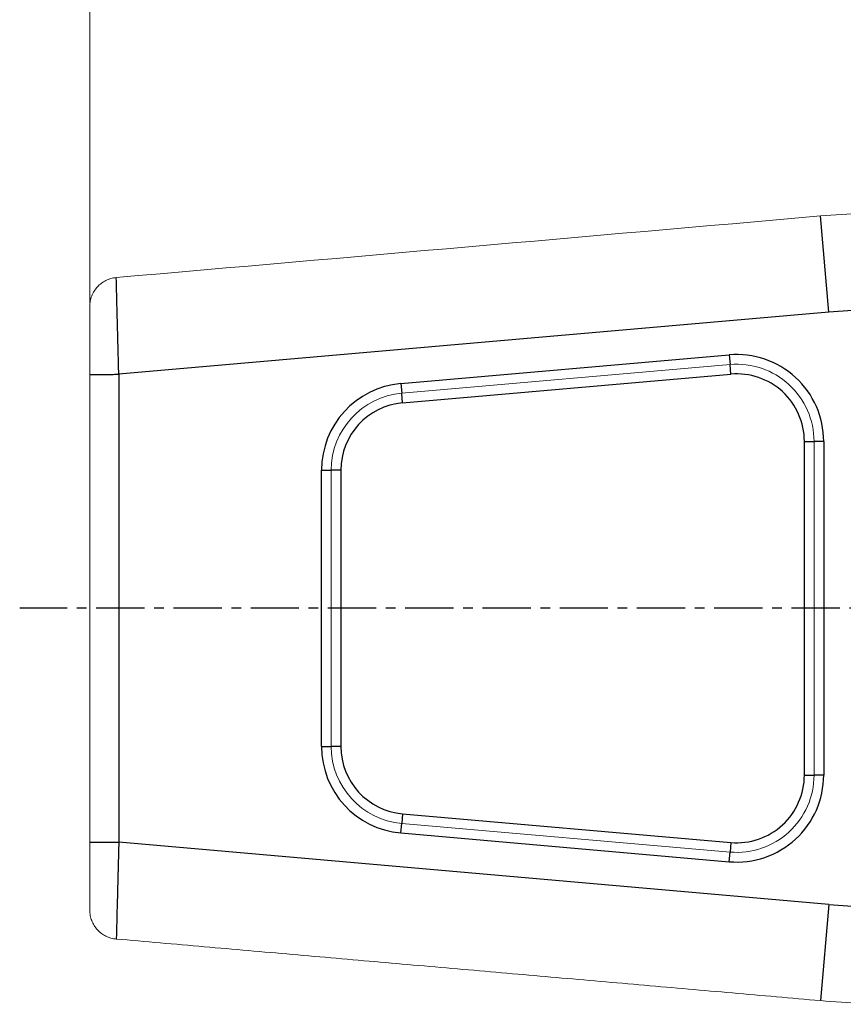
# Model space of a CAD drawing. Units: millimetres. Extents: x 11 to 339, y 29 to 258.
# Drawn here: x 150 to 193, y 170 to 221 of the extents above; entities that cross this region are included whole.
import ezdxf

# ---------------------------------------------------------------- set-up
doc = ezdxf.new("R2010")
doc.units = ezdxf.units.MM
doc.header["$MEASUREMENT"] = 0
doc.linetypes.add('CENTER', pattern=[2, 1.25, -0.25, 0.25, -0.25])
doc.layers.add('DIM', color=3, linetype='Continuous', lineweight=15)
doc.layers.add('零件', color=7, linetype='Continuous', lineweight=25)
doc.layers.add('图层 1', color=7, linetype='Continuous')
doc.styles.get("Standard").update_dxf_attribs({"font": 'txt', "width": 0.75})
doc.dimstyles.new('WAIN1-2', dxfattribs={"dimtxt": 3, "dimasz": 3, "dimexe": 0.2, "dimexo": 0.2, "dimgap": 0.5, "dimtad": 1, "dimlfac": 2, "dimdsep": 46, "dimtxsty": 'Standard', "dimcen": 0, "dimclrd": 1, "dimclre": 6, "dimclrt": 4, "dimadec": 1, "dimazin": 2, "dimtp": 0.01, "dimtm": 0.01, "dimtfac": 0.7, "dimtofl": 0, "dimtmove": 0, "dimatfit": 3, "dimfxl": 1, "dimlwd": 9, "dimlwe": 9, "dimarcsym": 0})

# ---------------------------------------------------------------- blocks, each defined once
blk = doc.blocks.new('*D14')
at = {"layer": 'Defpoints', "color": 0}
for p in [(213.77, 224.484), (213.77, 219.402), (153.77, 205.678)]:
    blk.add_point(p, dxfattribs=at)
at = {"layer": 'DIM', "color": 6, "lineweight": 9}
for p, q in [((153.77, 205.878), (153.77, 224.684)), ((213.77, 219.602), (213.77, 224.684))]:
    blk.add_line(p, q, dxfattribs=at)
at = {"layer": 'DIM', "color": 1, "lineweight": 9}
blk.add_line((156.77, 224.484), (210.77, 224.484), dxfattribs=at)
at = {"layer": 'DIM', "color": 1}
for points in [[(156.77, 224.984), (156.77, 223.984), (153.77, 224.484)], [(210.77, 224.984), (210.77, 223.984), (213.77, 224.484)]]:
    blk.add_solid(points, dxfattribs=at)
at = {"layer": 'DIM', "color": 4, "insert": (183.77, 226.484), "char_height": 3, "attachment_point": 5}
blk.add_mtext('120', dxfattribs=at)

msp = doc.modelspace()

# ---------------------------------------------------------------- hatches: boundary and pattern name
at = {"layer": '图层 1'}
h = msp.add_hatch(color=7, dxfattribs=at)
edge = h.paths.add_edge_path()
edge.add_spline(control_points=[(174.9214, 174.5369), (174.9214, 174.5369), (174.9214, 174.3044), (174.9214, 174.3044), (174.9214, 174.3044), (174.9214, 174.5369), (174.9214, 174.5369)], knot_values=[0, 0, 0, 0, 0.352778, 0.352778, 0.352778, 0.705556, 0.705556, 0.705556, 0.705556], degree=3, periodic=0)

# ---------------------------------------------------------------- linework, layer by layer
at = {"layer": '零件', "color": 7, "linetype": 'Continuous', "lineweight": 25}
for p, q in [((192.0361, 205.381), (191.6004, 210.362)), ((192.0361, 205.381), (155.2699, 202.1644)), ((169.8777, 201.6826), (186.8777, 203.1699)), ((186.8777, 203.1699), (186.9213, 202.6718)), ((186.9649, 202.1737), (186.9213, 202.6718)), ((155.2699, 202.1644), (155.2699, 177.9401)), ((169.9649, 200.6864), (186.9649, 202.1737)), ((169.8777, 201.6826), (169.9213, 201.1845)), ((169.9649, 200.6864), (169.9213, 201.1845)), ((190.7699, 198.687), (191.2699, 198.687)), ((190.7699, 181.4175), (190.7699, 198.687)), ((191.7699, 198.687), (191.2699, 198.687)), ((191.7699, 198.687), (191.7699, 181.4175)), ((165.7699, 182.9048), (165.7699, 197.1997)), ((165.7699, 197.1997), (166.2699, 197.1997)), ((166.7699, 197.1997), (166.2699, 197.1997)), ((166.7699, 197.1997), (166.7699, 182.9048)), ((165.7699, 182.9048), (166.2699, 182.9048)), ((166.7699, 182.9048), (166.2699, 182.9048)), ((190.7699, 181.4175), (191.2699, 181.4175)), ((191.7699, 181.4175), (191.2699, 181.4175)), ((169.9649, 179.4181), (169.9213, 178.92)), ((169.9649, 179.4181), (186.9649, 177.9308)), ((169.8777, 178.4219), (169.9213, 178.92)), ((169.8777, 178.4219), (186.8777, 176.9346)), ((192.0361, 174.7235), (155.2699, 177.9401)), ((186.9649, 177.9308), (186.9213, 177.4327)), ((186.8777, 176.9346), (186.9213, 177.4327)), ((192.0361, 174.7235), (191.6004, 169.7425))]:
    msp.add_line(p, q, dxfattribs=at)
at = {"layer": '零件', "color": 7, "linetype": 'Continuous', "lineweight": 18}
for p, q in [((169.9213, 201.1845), (186.9213, 202.6718)), ((153.7699, 177.9401), (153.7699, 202.1644)), ((191.2699, 198.687), (191.2699, 181.4175)), ((166.2699, 182.9048), (166.2699, 197.1997)), ((169.9213, 178.92), (186.9213, 177.4327))]:
    msp.add_line(p, q, dxfattribs=at)
at = {"layer": '零件', "color": 1, "linetype": 'CENTER', "lineweight": 25, "ltscale": 2}
msp.add_line((216.6004, 190.0522), (150.1392, 190.0522), dxfattribs=at)
at = {"layer": '零件', "color": 7, "linetype": 'Continuous', "lineweight": 18}
for centre, radius, start, end in [((195.9582, 160.5522), 50, 90, 95), ((187.2699, 198.687), 4, 0, 95), ((170.2699, 197.1997), 4, 95, 180), ((170.2699, 182.9048), 4, 180, 265), ((187.2699, 181.4175), 4, 265, 0), ((195.9582, 219.5522), 50, 265, 270)]:
    msp.add_arc(centre, radius, start, end, dxfattribs=at)
at = {"layer": '零件', "color": 7, "linetype": 'Continuous', "lineweight": 25}
for centre, radius, start, end in [((195.9582, 160.5522), 45, 90, 95), ((187.2699, 198.687), 4.5, 0, 95), ((187.2699, 198.687), 3.5, 0, 95), ((170.2699, 197.1997), 4.5, 95, 180), ((170.2699, 197.1997), 3.5, 95, 180), ((170.2699, 182.9048), 4.5, 180, 265), ((170.2699, 182.9048), 3.5, 180, 265), ((187.2699, 181.4175), 4.5, 265, 0), ((187.2699, 181.4175), 3.5, 265, 0), ((195.9582, 219.5522), 45, 265, 270)]:
    msp.add_arc(centre, radius, start, end, dxfattribs=at)
at = {"layer": '零件', "color": 7, "linetype": 'Continuous', "lineweight": 18}
for points, degree in [([(191.6004, 210.362), (179.4466, 209.2987), (167.2929, 208.2353), (155.1392, 207.172)], 3), ([(153.7699, 202.1644), (153.7699, 202.3968), (153.7699, 202.8521), (153.7699, 203.5187), (153.7699, 204.1302), (153.7699, 204.6664), (153.7699, 205.106), (153.7699, 205.4322), (153.7699, 205.633), (153.7699, 205.6777), (153.7699, 205.6777)], 3), ([(153.7699, 177.9401), (153.7699, 177.7076), (153.7699, 177.2524), (153.7699, 176.5858), (153.7699, 175.9743), (153.7699, 175.438), (153.7699, 174.9985), (153.7699, 174.6723), (153.7699, 174.4715), (153.7699, 174.4268), (153.7699, 174.4267)], 3), ([(191.6004, 169.7425), (155.1392, 172.9324)], 1)]:
    msp.add_open_spline(points, degree=degree, dxfattribs=at)
for points in [[(153.7699, 205.6777), (153.7699, 205.7705), (153.7785, 205.8632), (153.8127, 206.0454), (153.8383, 206.135), (153.9055, 206.3078), (153.9472, 206.3911), (154.0451, 206.5486), (154.1014, 206.6228), (154.2266, 206.7595), (154.2956, 206.822), (154.444, 206.9333), (154.5233, 206.982), (154.6897, 207.0641), (154.7766, 207.0973), (154.9552, 207.1473), (155.0468, 207.1639), (155.1392, 207.172)], [(153.7699, 174.4267), (153.7699, 174.334), (153.7784, 174.2412), (153.8126, 174.0589), (153.8381, 173.9693), (153.9052, 173.7964), (153.9469, 173.713), (154.0448, 173.5555), (154.101, 173.4812), (154.2263, 173.3444), (154.2953, 173.2818), (154.4437, 173.1705), (154.5231, 173.1217), (154.6894, 173.0396), (154.7764, 173.0063), (154.9551, 172.9563), (155.0467, 172.9397), (155.1391, 172.9316)]]:
    msp.add_open_spline(points, degree=3, knots=[0, 0, 0, 0, 0.125, 0.125, 0.25, 0.25, 0.375, 0.375, 0.5, 0.5, 0.625, 0.625, 0.75, 0.75, 0.875, 0.875, 1, 1, 1, 1], dxfattribs=at)
at = {"layer": '零件', "color": 7, "linetype": 'Continuous', "lineweight": 25}
for points, knots in [([(155.2699, 202.1644), (155.2668, 202.286), (155.2605, 202.525), (155.2515, 202.8752), (155.2429, 203.2093), (155.2347, 203.5261), (155.227, 203.825), (155.2198, 204.1054), (155.2129, 204.3673), (155.2065, 204.6106), (155.2006, 204.8356), (155.1951, 205.0427), (155.19, 205.2325), (155.1854, 205.4057), (155.1812, 205.563), (155.1743, 205.825), (155.1655, 206.166), (155.156, 206.5356), (155.1485, 206.8228), (155.1432, 207.0245), (155.1398, 207.1493), (155.1393, 207.1651), (155.1391, 207.1729)], [0, 0, 0, 0, 0.0464437, 0.0912466, 0.1344083, 0.1759285, 0.2158068, 0.2540433, 0.2906377, 0.32559, 0.3589004, 0.390569, 0.4205957, 0.4489809, 0.4757248, 0.5008274, 0.5877769, 0.6732209, 0.7571619, 0.8396031, 0.9205479, 1, 1, 1, 1]), ([(153.7699, 202.1644), (153.77, 202.1642), (153.7797, 202.1641), (153.8181, 202.1639), (153.8468, 202.1639), (153.922, 202.1637), (153.9685, 202.1637), (154.0776, 202.1636), (154.1402, 202.1636), (154.279, 202.1635), (154.3552, 202.1636), (154.5185, 202.1636), (154.6054, 202.1637), (154.7868, 202.1638), (154.8811, 202.1639), (155.0737, 202.1641), (155.1718, 202.1642), (155.2699, 202.1644)], [0, 0, 0, 0, 0.125, 0.125, 0.25, 0.25, 0.375, 0.375, 0.5, 0.5, 0.625, 0.625, 0.75, 0.75, 0.875, 0.875, 1, 1, 1, 1]), ([(153.7699, 177.9401), (153.77, 177.9401), (153.7796, 177.9401), (153.8179, 177.9401), (153.8465, 177.9401), (153.9217, 177.9401), (153.9682, 177.9401), (154.0773, 177.9401), (154.1398, 177.9401), (154.2787, 177.9401), (154.3549, 177.9401), (154.5182, 177.9401), (154.6052, 177.9401), (154.7866, 177.9401), (154.881, 177.9401), (155.0736, 177.9401), (155.1718, 177.9401), (155.2699, 177.9401)], [0, 0, 0, 0, 0.1248196, 0.1248196, 0.2498454, 0.2498454, 0.3748712, 0.3748712, 0.4998969, 0.4998969, 0.6249227, 0.6249227, 0.7499485, 0.7499485, 0.8749742, 0.8749742, 1, 1, 1, 1]), ([(155.2699, 177.9401), (155.2668, 177.8197), (155.2607, 177.5877), (155.2519, 177.2548), (155.2439, 176.9511), (155.2368, 176.6771), (155.2305, 176.4326), (155.2249, 176.217), (155.2132, 175.7641), (155.1963, 175.1241), (155.1765, 174.3589), (155.1603, 173.7443), (155.1496, 173.3311), (155.1433, 173.0889), (155.1398, 172.9569), (155.1394, 172.9406), (155.1392, 172.9324)], [0, 0, 0, 0, 0.0460119, 0.0886243, 0.1278369, 0.1636496, 0.1960619, 0.2250738, 0.2506851, 0.3818641, 0.50073, 0.6283004, 0.7503896, 0.8342864, 0.9174882, 1, 1, 1, 1])]:
    msp.add_open_spline(points, degree=3, knots=knots, dxfattribs=at)

# ---------------------------------------------------------------- dimensions: what is measured, and where the dimension line sits
at = {"layer": 'DIM'}
dim = msp.add_linear_dim(base=(213.7699, 224.4844), p1=(153.7699, 205.6777), p2=(213.7699, 219.4022), angle=180, dimstyle='WAIN1-2', dxfattribs=at)
dim.commit()
dim.dimension.update_dxf_attribs({"geometry": '*D14', "text_midpoint": (183.7699, 224.4844), "dimtype": 160})

doc.saveas('drawing.dxf')
